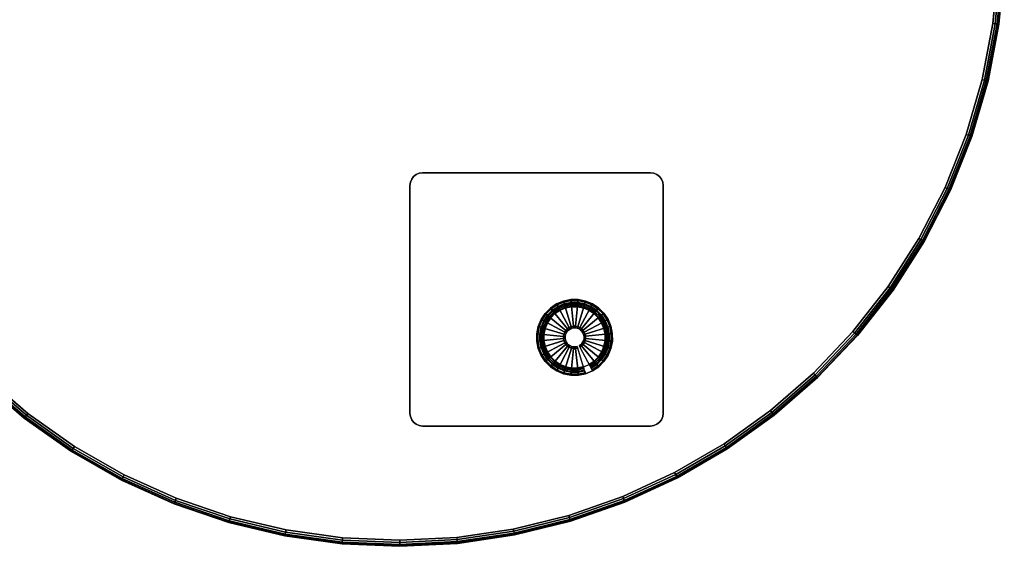
# Model space of a CAD drawing. Units: inches. Extents: x -30.3 to 29.7, y -26.9 to 21.1.
# Drawn here: x 10.2 to 29.7, y -26.9 to -16.5 of the extents above; entities that cross this region are included whole.
import ezdxf

# ---------------------------------------------------------------- set-up
doc = ezdxf.new("R2010")
doc.units = ezdxf.units.IN
doc.header["$MEASUREMENT"] = 0
for name, color, linetype in [('A-FURN-3-TABLE-LEG-GLIDE', 253, 'Continuous'), ('A-FURN-3-TABLE-LEG-MAIN', 253, 'Continuous'), ('A-FURN-3-TABLE-LEG-MAIN-SUPPORT', 253, 'Continuous'), ('A-FURN-3-TABLE-LEG-TRIM', 251, 'Continuous'), ('A-FURN-3-TABLE-SURFACE-BOTTOM', 255, 'Continuous'), ('A-FURN-3-TABLE-SURFACE-EDGE', 255, 'Continuous'), ('A-FURN-3-TABLE-SURFACE-TOP-TFL_HPL', 255, 'Continuous')]:
    doc.layers.add(name, color=color, linetype=linetype)

msp = doc.modelspace()

# ---------------------------------------------------------------- linework, layer by layer
at = {"layer": 'A-FURN-3-TABLE-LEG-GLIDE'}
for points, invisible_edges in [([(20.457, -22.71), (20.485, -22.565), (21.419, -22.064), (21.555, -22.12)], 10), ([(20.457, -22.857), (20.457, -22.71), (21.555, -22.12), (21.678, -22.201)], 10), ([(20.485, -22.565), (20.541, -22.429), (21.275, -22.035), (21.419, -22.064)], 10), ([(20.541, -22.429), (20.622, -22.307), (21.128, -22.035), (21.275, -22.035)], 10), ([(20.622, -22.307), (20.726, -22.203), (20.984, -22.064), (21.128, -22.035)], 10), ([(20.726, -22.203), (20.848, -22.121), (20.848, -22.121), (20.984, -22.064)], 8), ([(20.486, -23.001), (20.457, -22.857), (21.678, -22.201), (21.782, -22.305)], 10), ([(20.542, -23.136), (20.486, -23.001), (21.782, -22.305), (21.864, -22.427)], 10), ([(20.624, -23.259), (20.542, -23.136), (21.864, -22.427), (21.92, -22.563)], 10), ([(20.728, -23.362), (20.624, -23.259), (21.92, -22.563), (21.949, -22.707)], 10), ([(20.851, -23.444), (20.728, -23.362), (21.949, -22.707), (21.95, -22.854)], 10), ([(20.987, -23.5), (20.851, -23.444), (21.95, -22.854), (21.921, -22.998)], 10), ([(21.131, -23.528), (20.987, -23.5), (21.921, -22.998), (21.865, -23.134)], 10), ([(21.278, -23.528), (21.131, -23.528), (21.865, -23.134), (21.784, -23.256)], 10), ([(21.422, -23.499), (21.278, -23.528), (21.784, -23.256), (21.68, -23.36)], 10), ([(21.558, -23.442), (21.422, -23.499), (21.68, -23.36), (21.558, -23.442)], 2)]:
    msp.add_3dface(points, dxfattribs=dict(at, invisible_edges=invisible_edges))
at = {"layer": 'A-FURN-3-TABLE-LEG-MAIN-SUPPORT'}
for points, invisible_edges in [([(17.987, -19.657, 13.007), (22.92, -19.657, 13.007), (22.88, -19.605, 13.007), (18.026, -19.605, 13.007)], 5), ([(22.88, -19.605, 12.872), (22.92, -19.657, 12.872), (17.987, -19.657, 12.872), (18.026, -19.605, 12.872)], 10), ([(18.026, -19.605, 13.007), (22.88, -19.605, 13.007), (22.828, -19.565, 13.007), (18.078, -19.565, 13.007)], 5), ([(22.828, -19.565, 12.872), (22.88, -19.605, 12.872), (18.026, -19.605, 12.872), (18.078, -19.565, 12.872)], 10), ([(18.078, -19.565, 13.007), (22.828, -19.565, 13.007), (22.768, -19.54, 13.007), (18.138, -19.54, 13.007)], 5), ([(22.768, -19.54, 12.872), (22.828, -19.565, 12.872), (18.078, -19.565, 12.872), (18.138, -19.54, 12.872)], 10), ([(18.138, -19.54, 13.007), (22.768, -19.54, 13.007), (22.703, -19.532, 13.007), (18.203, -19.532, 13.007)], 1), ([(22.703, -19.532, 12.872), (22.768, -19.54, 12.872), (18.138, -19.54, 12.872), (18.203, -19.532, 12.872)], 2), ([(17.953, -19.782, 13.007), (22.953, -19.782, 13.007), (22.945, -19.717, 13.007), (17.962, -19.717, 13.007)], 5), ([(22.945, -19.717, 12.872), (22.953, -19.782, 12.872), (17.953, -19.782, 12.872), (17.962, -19.717, 12.872)], 10), ([(17.953, -19.782, 13.007), (17.953, -24.282, 13.007), (22.953, -24.282, 13.007), (22.953, -19.782, 13.007)], 10), ([(22.953, -24.282, 12.872), (17.953, -24.282, 12.872), (17.953, -19.782, 12.872), (22.953, -19.782, 12.872)], 5), ([(17.962, -19.717, 13.007), (22.945, -19.717, 13.007), (22.92, -19.657, 13.007), (17.987, -19.657, 13.007)], 5), ([(22.92, -19.657, 12.872), (22.945, -19.717, 12.872), (17.962, -19.717, 12.872), (17.987, -19.657, 12.872)], 10), ([(22.953, -24.282, 13.007), (17.953, -24.282, 13.007), (17.962, -24.346, 13.007), (22.945, -24.346, 13.007)], 5), ([(17.962, -24.346, 12.872), (17.953, -24.282, 12.872), (22.953, -24.282, 12.872), (22.945, -24.346, 12.872)], 10), ([(22.945, -24.346, 13.007), (17.962, -24.346, 13.007), (17.987, -24.407, 13.007), (22.92, -24.407, 13.007)], 5), ([(17.987, -24.407, 12.872), (17.962, -24.346, 12.872), (22.945, -24.346, 12.872), (22.92, -24.407, 12.872)], 10), ([(22.92, -24.407, 13.007), (17.987, -24.407, 13.007), (18.026, -24.458, 13.007), (22.88, -24.458, 13.007)], 5), ([(18.026, -24.458, 12.872), (17.987, -24.407, 12.872), (22.92, -24.407, 12.872), (22.88, -24.458, 12.872)], 10), ([(22.88, -24.458, 13.007), (18.026, -24.458, 13.007), (18.078, -24.498, 13.007), (22.828, -24.498, 13.007)], 5), ([(18.078, -24.498, 12.872), (18.026, -24.458, 12.872), (22.88, -24.458, 12.872), (22.828, -24.498, 12.872)], 10), ([(22.828, -24.498, 13.007), (18.078, -24.498, 13.007), (18.138, -24.523, 13.007), (22.768, -24.523, 13.007)], 5), ([(18.138, -24.523, 12.872), (18.078, -24.498, 12.872), (22.828, -24.498, 12.872), (22.768, -24.523, 12.872)], 10), ([(22.768, -24.523, 13.007), (18.138, -24.523, 13.007), (18.203, -24.532, 13.007), (22.703, -24.532, 13.007)], 1), ([(18.203, -24.532, 12.872), (18.138, -24.523, 12.872), (22.768, -24.523, 12.872), (22.703, -24.532, 12.872)], 2)]:
    msp.add_3dface(points, dxfattribs=dict(at, invisible_edges=invisible_edges))
at = {"layer": 'A-FURN-3-TABLE-LEG-TRIM'}
for points, invisible_edges in [([(21.488, -22.246, 0.438), (21.378, -22.201, 0.438), (20.622, -22.607, 0.438), (20.599, -22.723, 0.438)], 10), ([(21.587, -22.312, 0.438), (21.488, -22.246, 0.438), (20.599, -22.723, 0.438), (20.599, -22.842, 0.438)], 10), ([(21.671, -22.396, 0.438), (21.587, -22.312, 0.438), (20.599, -22.842, 0.438), (20.623, -22.959, 0.438)], 10), ([(21.378, -22.201, 0.438), (21.261, -22.178, 0.438), (20.667, -22.497, 0.438), (20.622, -22.607, 0.438)], 10), ([(21.261, -22.178, 0.438), (21.142, -22.178, 0.438), (20.733, -22.398, 0.438), (20.667, -22.497, 0.438)], 10), ([(21.142, -22.178, 0.438), (21.026, -22.201, 0.438), (20.817, -22.313, 0.438), (20.733, -22.398, 0.438)], 10), ([(21.026, -22.201, 0.438), (20.916, -22.247, 0.438), (20.916, -22.247, 0.438), (20.817, -22.313, 0.438)], 8), ([(21.738, -22.495, 0.438), (21.671, -22.396, 0.438), (20.623, -22.959, 0.438), (20.668, -23.069, 0.438)], 10), ([(21.783, -22.604, 0.438), (21.738, -22.495, 0.438), (20.668, -23.069, 0.438), (20.735, -23.168, 0.438)], 10), ([(21.807, -22.721, 0.438), (21.783, -22.604, 0.438), (20.735, -23.168, 0.438), (20.819, -23.251, 0.438)], 10), ([(21.807, -22.84, 0.438), (21.807, -22.721, 0.438), (20.819, -23.251, 0.438), (20.918, -23.317, 0.438)], 10), ([(21.784, -22.957, 0.438), (21.807, -22.84, 0.438), (20.918, -23.317, 0.438), (21.028, -23.363, 0.438)], 10), ([(21.739, -23.067, 0.438), (21.784, -22.957, 0.438), (21.028, -23.363, 0.438), (21.145, -23.386, 0.438)], 10), ([(21.673, -23.166, 0.438), (21.739, -23.067, 0.438), (21.145, -23.386, 0.438), (21.264, -23.385, 0.438)], 10), ([(21.589, -23.25, 0.438), (21.673, -23.166, 0.438), (21.264, -23.385, 0.438), (21.38, -23.362, 0.438)], 10), ([(21.49, -23.316, 0.438), (21.589, -23.25, 0.438), (21.38, -23.362, 0.438), (21.49, -23.316, 0.438)], 2)]:
    msp.add_3dface(points, dxfattribs=dict(at, invisible_edges=invisible_edges))
at = {"layer": 'A-FURN-3-TABLE-SURFACE-BOTTOM'}
for points, invisible_edges in [([(29.248, -12.099, 13.007), (3.269, -17.281, 13.007), (1.833, -16.436, 13.007), (28.93, -11.016, 13.007)], 5), ([(3.269, -17.281, 13.007), (29.248, -12.099, 13.007), (29.463, -13.207, 13.007), (4.62, -18.253, 13.007)], 5), ([(29.571, -14.33, 13.007), (5.877, -19.346, 13.007), (4.62, -18.253, 13.007), (29.463, -13.207, 13.007)], 5), ([(5.877, -19.346, 13.007), (29.571, -14.33, 13.007), (29.572, -15.459, 13.007), (7.028, -20.55, 13.007)], 5), ([(29.466, -16.582, 13.007), (8.064, -21.854, 13.007), (7.028, -20.55, 13.007), (29.572, -15.459, 13.007)], 5), ([(8.064, -21.854, 13.007), (29.466, -16.582, 13.007), (29.254, -17.691, 13.007), (8.767, -22.737, 13.007)], 5), ([(28.938, -18.774, 13.007), (9.55, -23.55, 13.007), (8.767, -22.737, 13.007), (29.254, -17.691, 13.007)], 5), ([(9.55, -23.55, 13.007), (28.938, -18.774, 13.007), (28.52, -19.823, 13.007), (10.407, -24.284, 13.007)], 5), ([(28.005, -20.827, 13.007), (11.33, -24.934, 13.007), (10.407, -24.284, 13.007), (28.52, -19.823, 13.007)], 5), ([(11.33, -24.934, 13.007), (28.005, -20.827, 13.007), (27.397, -21.778, 13.007), (12.31, -25.494, 13.007)], 5), ([(26.701, -22.666, 13.007), (13.339, -25.958, 13.007), (12.31, -25.494, 13.007), (27.397, -21.778, 13.007)], 5), ([(25.924, -23.485, 13.007), (14.407, -26.322, 13.007), (13.339, -25.958, 13.007), (26.701, -22.666, 13.007)], 5), ([(25.073, -24.226, 13.007), (15.505, -26.583, 13.007), (14.407, -26.322, 13.007), (25.924, -23.485, 13.007)], 5), ([(24.156, -24.884, 13.007), (16.623, -26.739, 13.007), (15.505, -26.583, 13.007), (25.073, -24.226, 13.007)], 5), ([(23.18, -25.451, 13.007), (17.75, -26.788, 13.007), (16.623, -26.739, 13.007), (24.156, -24.884, 13.007)], 5), ([(22.155, -25.923, 13.007), (18.877, -26.73, 13.007), (17.75, -26.788, 13.007), (23.18, -25.451, 13.007)], 5), ([(21.09, -26.295, 13.007), (19.994, -26.565, 13.007), (18.877, -26.73, 13.007), (22.155, -25.923, 13.007)], 4)]:
    msp.add_3dface(points, dxfattribs=dict(at, invisible_edges=invisible_edges))
at = {"layer": 'A-FURN-3-TABLE-SURFACE-TOP-TFL_HPL'}
for points, invisible_edges in [([(1.833, -16.436, 13.757), (3.269, -17.281, 13.757), (29.248, -12.099, 13.757), (28.93, -11.016, 13.757)], 10), ([(29.463, -13.207, 13.757), (29.248, -12.099, 13.757), (3.269, -17.281, 13.757), (4.62, -18.253, 13.757)], 10), ([(4.62, -18.253, 13.757), (5.877, -19.346, 13.757), (29.571, -14.33, 13.757), (29.463, -13.207, 13.757)], 10), ([(29.572, -15.459, 13.757), (29.571, -14.33, 13.757), (5.877, -19.346, 13.757), (7.028, -20.55, 13.757)], 10), ([(7.028, -20.55, 13.757), (8.064, -21.854, 13.757), (29.466, -16.582, 13.757), (29.572, -15.459, 13.757)], 10), ([(29.254, -17.691, 13.757), (29.466, -16.582, 13.757), (8.064, -21.854, 13.757), (8.767, -22.737, 13.757)], 10), ([(8.767, -22.737, 13.757), (9.55, -23.55, 13.757), (28.938, -18.774, 13.757), (29.254, -17.691, 13.757)], 10), ([(28.52, -19.823, 13.757), (28.938, -18.774, 13.757), (9.55, -23.55, 13.757), (10.407, -24.284, 13.757)], 10), ([(10.407, -24.284, 13.757), (11.33, -24.934, 13.757), (28.005, -20.827, 13.757), (28.52, -19.823, 13.757)], 10), ([(27.397, -21.778, 13.757), (28.005, -20.827, 13.757), (11.33, -24.934, 13.757), (12.31, -25.494, 13.757)], 10), ([(12.31, -25.494, 13.757), (13.339, -25.958, 13.757), (26.701, -22.666, 13.757), (27.397, -21.778, 13.757)], 10), ([(13.339, -25.958, 13.757), (14.407, -26.322, 13.757), (25.924, -23.485, 13.757), (26.701, -22.666, 13.757)], 10), ([(14.407, -26.322, 13.757), (15.505, -26.583, 13.757), (25.073, -24.226, 13.757), (25.924, -23.485, 13.757)], 10), ([(15.505, -26.583, 13.757), (16.623, -26.739, 13.757), (24.156, -24.884, 13.757), (25.073, -24.226, 13.757)], 10), ([(16.623, -26.739, 13.757), (17.75, -26.788, 13.757), (23.18, -25.451, 13.757), (24.156, -24.884, 13.757)], 10), ([(17.75, -26.788, 13.757), (18.877, -26.73, 13.757), (22.155, -25.923, 13.757), (23.18, -25.451, 13.757)], 10), ([(18.877, -26.73, 13.757), (19.994, -26.565, 13.757), (21.09, -26.295, 13.757), (22.155, -25.923, 13.757)], 8)]:
    msp.add_3dface(points, dxfattribs=dict(at, invisible_edges=invisible_edges))

# ---------------------------------------------------------------- meshes
at = {"layer": 'A-FURN-3-TABLE-LEG-GLIDE'}
mesh = msp.add_polymesh((32, 5), dxfattribs=dict(at, m_close=True))
for k, corner in enumerate([(21.292, -22.948, 1.625), (21.292, -22.948, 0.247), (21.307, -22.975, 0.247), (21.558, -23.442, 0.063), (21.558, -23.442), (21.323, -22.927, 1.625), (21.323, -22.927, 0.247), (21.343, -22.951, 0.247), (21.68, -23.36, 0.063), (21.68, -23.36), (21.349, -22.901, 1.625), (21.349, -22.901, 0.247), (21.373, -22.921, 0.247), (21.784, -23.256, 0.063), (21.784, -23.256), (21.369, -22.87, 1.625), (21.369, -22.87, 0.247), (21.397, -22.885, 0.247), (21.865, -23.134, 0.063), (21.865, -23.134), (21.384, -22.836, 1.625), (21.384, -22.836, 0.247), (21.413, -22.845, 0.247), (21.921, -22.998, 0.063), (21.921, -22.998), (21.391, -22.8, 1.625), (21.391, -22.8, 0.247), (21.422, -22.803, 0.247), (21.95, -22.854, 0.063), (21.95, -22.854), (21.391, -22.763, 1.625), (21.391, -22.763, 0.247), (21.421, -22.76, 0.247), (21.949, -22.707, 0.063), (21.949, -22.707), (21.383, -22.727, 1.625), (21.383, -22.727, 0.247), (21.413, -22.718, 0.247), (21.92, -22.563, 0.063), (21.92, -22.563), (21.369, -22.692, 1.625), (21.369, -22.692, 0.247), (21.396, -22.678, 0.247), (21.864, -22.427, 0.063), (21.864, -22.427), (21.349, -22.662, 1.625), (21.349, -22.662, 0.247), (21.372, -22.642, 0.247), (21.782, -22.305, 0.063), (21.782, -22.305), (21.322, -22.636, 1.625), (21.322, -22.636, 0.247), (21.342, -22.612, 0.247), (21.678, -22.201, 0.063), (21.678, -22.201), (21.292, -22.615, 1.625), (21.292, -22.615, 0.247), (21.306, -22.588, 0.247), (21.555, -22.12, 0.063), (21.555, -22.12), (21.257, -22.601, 1.625), (21.257, -22.601, 0.247), (21.266, -22.571, 0.247), (21.419, -22.064, 0.063), (21.419, -22.064), (21.221, -22.594, 1.625), (21.221, -22.594, 0.247), (21.224, -22.563, 0.247), (21.275, -22.035, 0.063), (21.275, -22.035), (21.184, -22.594, 1.625), (21.184, -22.594, 0.247), (21.181, -22.563, 0.247), (21.128, -22.035, 0.063), (21.128, -22.035), (21.148, -22.601, 1.625), (21.148, -22.601, 0.247), (21.139, -22.572, 0.247), (20.984, -22.064, 0.063), (20.984, -22.064), (21.114, -22.616, 1.625), (21.114, -22.616, 0.247), (21.099, -22.588, 0.247), (20.848, -22.121, 0.063), (20.848, -22.121), (21.083, -22.636, 1.625), (21.083, -22.636, 0.247), (21.063, -22.612, 0.247), (20.726, -22.203, 0.063), (20.726, -22.203), (21.057, -22.662, 1.625), (21.057, -22.662, 0.247), (21.033, -22.643, 0.247), (20.622, -22.307, 0.063), (20.622, -22.307), (21.037, -22.693, 1.625), (21.037, -22.693, 0.247), (21.009, -22.679, 0.247), (20.541, -22.429, 0.063), (20.541, -22.429), (21.023, -22.727, 1.625), (21.023, -22.727, 0.247), (20.993, -22.718, 0.247), (20.485, -22.565, 0.063), (20.485, -22.565), (21.015, -22.764, 1.625), (21.015, -22.764, 0.247), (20.985, -22.761, 0.247), (20.457, -22.71, 0.063), (20.457, -22.71), (21.015, -22.8, 1.625), (21.015, -22.8, 0.247), (20.985, -22.804, 0.247), (20.457, -22.857, 0.063), (20.457, -22.857), (21.023, -22.837, 1.625), (21.023, -22.837, 0.247), (20.993, -22.846, 0.247), (20.486, -23.001, 0.063), (20.486, -23.001), (21.037, -22.871, 1.625), (21.037, -22.871, 0.247), (21.01, -22.886, 0.247), (20.542, -23.136, 0.063), (20.542, -23.136), (21.058, -22.902, 1.625), (21.058, -22.902, 0.247), (21.034, -22.921, 0.247), (20.624, -23.259, 0.063), (20.624, -23.259), (21.084, -22.928, 1.625), (21.084, -22.928, 0.247), (21.064, -22.952, 0.247), (20.728, -23.362, 0.063), (20.728, -23.362), (21.115, -22.948, 1.625), (21.115, -22.948, 0.247), (21.1, -22.975, 0.247), (20.851, -23.444, 0.063), (20.851, -23.444), (21.149, -22.962, 1.625), (21.149, -22.962, 0.247), (21.14, -22.992, 0.247), (20.987, -23.5, 0.063), (20.987, -23.5), (21.185, -22.969, 1.625), (21.185, -22.969, 0.247), (21.182, -23, 0.247), (21.131, -23.528, 0.063), (21.131, -23.528), (21.222, -22.969, 1.625), (21.222, -22.969, 0.247), (21.225, -23, 0.247), (21.278, -23.528, 0.063), (21.278, -23.528), (21.258, -22.962, 1.625), (21.258, -22.962, 0.247), (21.267, -22.992, 0.247), (21.422, -23.499, 0.063), (21.422, -23.499)]):
    mesh.set_mesh_vertex(divmod(k, 5), corner)
at = {"layer": 'A-FURN-3-TABLE-LEG-MAIN'}
mesh = msp.add_polymesh((2, 32), dxfattribs=dict(at, n_close=True))
for k, corner in enumerate([(21.864, -22.427, 0.382), (21.782, -22.305, 0.382), (21.678, -22.201, 0.382), (21.555, -22.12, 0.382), (21.419, -22.064, 0.382), (21.275, -22.035, 0.382), (21.128, -22.035, 0.382), (20.984, -22.064, 0.382), (20.848, -22.121, 0.382), (20.726, -22.203, 0.382), (20.622, -22.307, 0.382), (20.541, -22.429, 0.382), (20.485, -22.565, 0.382), (20.457, -22.71, 0.382), (20.457, -22.857, 0.382), (20.486, -23.001, 0.382), (20.542, -23.136, 0.382), (20.624, -23.259, 0.382), (20.728, -23.362, 0.382), (20.851, -23.444, 0.382), (20.987, -23.5, 0.382), (21.131, -23.528, 0.382), (21.278, -23.528, 0.382), (21.422, -23.499, 0.382), (21.558, -23.442, 0.382), (21.68, -23.36, 0.382), (21.784, -23.256, 0.382), (21.865, -23.134, 0.382), (21.921, -22.998, 0.382), (21.95, -22.854, 0.382), (21.949, -22.707, 0.382), (21.92, -22.563, 0.382), (21.864, -22.427, 12.872), (21.782, -22.305, 12.872), (21.678, -22.201, 12.872), (21.555, -22.12, 12.872), (21.419, -22.064, 12.872), (21.275, -22.035, 12.872), (21.128, -22.035, 12.872), (20.984, -22.064, 12.872), (20.848, -22.121, 12.872), (20.726, -22.203, 12.872), (20.622, -22.307, 12.872), (20.541, -22.429, 12.872), (20.485, -22.565, 12.872), (20.457, -22.71, 12.872), (20.457, -22.857, 12.872), (20.486, -23.001, 12.872), (20.542, -23.136, 12.872), (20.624, -23.259, 12.872), (20.728, -23.362, 12.872), (20.851, -23.444, 12.872), (20.987, -23.5, 12.872), (21.131, -23.528, 12.872), (21.278, -23.528, 12.872), (21.422, -23.499, 12.872), (21.558, -23.442, 12.872), (21.68, -23.36, 12.872), (21.784, -23.256, 12.872), (21.865, -23.134, 12.872), (21.921, -22.998, 12.872), (21.95, -22.854, 12.872), (21.949, -22.707, 12.872), (21.92, -22.563, 12.872)]):
    mesh.set_mesh_vertex(divmod(k, 32), corner)
at = {"layer": 'A-FURN-3-TABLE-LEG-MAIN-SUPPORT'}
mesh = msp.add_polymesh((2, 29), dxfattribs=at)
for k, corner in enumerate([(17.953, -19.782, 13.007), (17.962, -19.717, 13.007), (17.987, -19.657, 13.007), (18.026, -19.605, 13.007), (18.078, -19.565, 13.007), (18.138, -19.54, 13.007), (18.203, -19.532, 13.007), (22.703, -19.532, 13.007), (22.768, -19.54, 13.007), (22.828, -19.565, 13.007), (22.88, -19.605, 13.007), (22.92, -19.657, 13.007), (22.945, -19.717, 13.007), (22.953, -19.782, 13.007), (22.953, -24.282, 13.007), (22.945, -24.346, 13.007), (22.92, -24.407, 13.007), (22.88, -24.458, 13.007), (22.828, -24.498, 13.007), (22.768, -24.523, 13.007), (22.703, -24.532, 13.007), (18.203, -24.532, 13.007), (18.138, -24.523, 13.007), (18.078, -24.498, 13.007), (18.026, -24.458, 13.007), (17.987, -24.407, 13.007), (17.962, -24.346, 13.007), (17.953, -24.282, 13.007), (17.953, -19.782, 13.007), (17.953, -19.782, 12.872), (17.962, -19.717, 12.872), (17.987, -19.657, 12.872), (18.026, -19.605, 12.872), (18.078, -19.565, 12.872), (18.138, -19.54, 12.872), (18.203, -19.532, 12.872), (22.703, -19.532, 12.872), (22.768, -19.54, 12.872), (22.828, -19.565, 12.872), (22.88, -19.605, 12.872), (22.92, -19.657, 12.872), (22.945, -19.717, 12.872), (22.953, -19.782, 12.872), (22.953, -24.282, 12.872), (22.945, -24.346, 12.872), (22.92, -24.407, 12.872), (22.88, -24.458, 12.872), (22.828, -24.498, 12.872), (22.768, -24.523, 12.872), (22.703, -24.532, 12.872), (18.203, -24.532, 12.872), (18.138, -24.523, 12.872), (18.078, -24.498, 12.872), (18.026, -24.458, 12.872), (17.987, -24.407, 12.872), (17.962, -24.346, 12.872), (17.953, -24.282, 12.872), (17.953, -19.782, 12.872)]):
    mesh.set_mesh_vertex(divmod(k, 29), corner)
at = {"layer": 'A-FURN-3-TABLE-LEG-TRIM'}
mesh = msp.add_polymesh((32, 6), dxfattribs=dict(at, m_close=True))
for k, corner in enumerate([(21.49, -23.316, 0.438), (21.496, -23.327, 0.393), (21.509, -23.351, 0.357), (21.527, -23.385, 0.332), (21.548, -23.424, 0.324), (21.556, -23.439, 0.324), (21.589, -23.25, 0.438), (21.597, -23.259, 0.393), (21.614, -23.28, 0.357), (21.638, -23.31, 0.332), (21.667, -23.345, 0.324), (21.678, -23.358, 0.324), (21.673, -23.166, 0.438), (21.682, -23.173, 0.393), (21.703, -23.19, 0.357), (21.733, -23.215, 0.332), (21.768, -23.243, 0.324), (21.781, -23.254, 0.324), (21.739, -23.067, 0.438), (21.749, -23.072, 0.393), (21.773, -23.085, 0.357), (21.807, -23.103, 0.332), (21.847, -23.124, 0.324), (21.862, -23.132, 0.324), (21.784, -22.957, 0.438), (21.796, -22.96, 0.393), (21.822, -22.968, 0.357), (21.859, -22.979, 0.332), (21.902, -22.992, 0.324), (21.918, -22.997, 0.324), (21.807, -22.84, 0.438), (21.819, -22.841, 0.393), (21.846, -22.844, 0.357), (21.885, -22.847, 0.332), (21.929, -22.852, 0.324), (21.946, -22.853, 0.324), (21.807, -22.721, 0.438), (21.819, -22.72, 0.393), (21.846, -22.717, 0.357), (21.884, -22.713, 0.332), (21.929, -22.709, 0.324), (21.946, -22.707, 0.324), (21.783, -22.604, 0.438), (21.795, -22.601, 0.393), (21.821, -22.593, 0.357), (21.858, -22.582, 0.332), (21.901, -22.569, 0.324), (21.917, -22.564, 0.324), (21.738, -22.495, 0.438), (21.748, -22.489, 0.393), (21.772, -22.476, 0.357), (21.806, -22.458, 0.332), (21.846, -22.437, 0.324), (21.861, -22.428, 0.324), (21.671, -22.396, 0.438), (21.681, -22.388, 0.393), (21.702, -22.371, 0.357), (21.731, -22.346, 0.332), (21.766, -22.318, 0.324), (21.779, -22.307, 0.324), (21.587, -22.312, 0.438), (21.595, -22.303, 0.393), (21.612, -22.282, 0.357), (21.636, -22.252, 0.332), (21.665, -22.217, 0.324), (21.675, -22.204, 0.324), (21.488, -22.246, 0.438), (21.494, -22.235, 0.393), (21.506, -22.211, 0.357), (21.525, -22.177, 0.332), (21.546, -22.138, 0.324), (21.554, -22.123, 0.324), (21.378, -22.201, 0.438), (21.382, -22.189, 0.393), (21.389, -22.163, 0.357), (21.401, -22.126, 0.332), (21.413, -22.083, 0.324), (21.418, -22.067, 0.324), (21.261, -22.178, 0.438), (21.262, -22.166, 0.393), (21.265, -22.139, 0.357), (21.269, -22.1, 0.332), (21.273, -22.056, 0.324), (21.275, -22.039, 0.324), (21.142, -22.178, 0.438), (21.141, -22.166, 0.393), (21.138, -22.139, 0.357), (21.135, -22.1, 0.332), (21.13, -22.056, 0.324), (21.128, -22.039, 0.324), (21.026, -22.201, 0.438), (21.022, -22.19, 0.393), (21.014, -22.164, 0.357), (21.003, -22.127, 0.332), (20.99, -22.084, 0.324), (20.985, -22.068, 0.324), (20.916, -22.247, 0.438), (20.91, -22.237, 0.393), (20.897, -22.213, 0.357), (20.879, -22.179, 0.332), (20.858, -22.139, 0.324), (20.85, -22.124, 0.324), (20.817, -22.313, 0.438), (20.81, -22.304, 0.393), (20.792, -22.283, 0.357), (20.768, -22.253, 0.332), (20.739, -22.219, 0.324), (20.728, -22.206, 0.324), (20.733, -22.398, 0.438), (20.724, -22.39, 0.393), (20.703, -22.373, 0.357), (20.673, -22.348, 0.332), (20.638, -22.32, 0.324), (20.625, -22.309, 0.324), (20.667, -22.497, 0.438), (20.657, -22.491, 0.393), (20.633, -22.478, 0.357), (20.599, -22.46, 0.332), (20.559, -22.439, 0.324), (20.544, -22.431, 0.324), (20.622, -22.607, 0.438), (20.611, -22.603, 0.393), (20.585, -22.595, 0.357), (20.548, -22.584, 0.332), (20.505, -22.571, 0.324), (20.488, -22.566, 0.324), (20.599, -22.723, 0.438), (20.587, -22.722, 0.393), (20.56, -22.72, 0.357), (20.522, -22.716, 0.332), (20.477, -22.712, 0.324), (20.46, -22.71, 0.324), (20.599, -22.842, 0.438), (20.587, -22.844, 0.393), (20.56, -22.846, 0.357), (20.522, -22.85, 0.332), (20.477, -22.855, 0.324), (20.46, -22.856, 0.324), (20.623, -22.959, 0.438), (20.611, -22.962, 0.393), (20.585, -22.97, 0.357), (20.548, -22.982, 0.332), (20.505, -22.995, 0.324), (20.489, -23, 0.324), (20.668, -23.069, 0.438), (20.658, -23.074, 0.393), (20.634, -23.087, 0.357), (20.6, -23.106, 0.332), (20.56, -23.127, 0.324), (20.545, -23.135, 0.324), (20.735, -23.168, 0.438), (20.726, -23.175, 0.393), (20.705, -23.192, 0.357), (20.675, -23.217, 0.332), (20.64, -23.246, 0.324), (20.627, -23.256, 0.324), (20.819, -23.251, 0.438), (20.811, -23.261, 0.393), (20.794, -23.282, 0.357), (20.77, -23.312, 0.332), (20.741, -23.346, 0.324), (20.731, -23.36, 0.324), (20.918, -23.317, 0.438), (20.912, -23.328, 0.393), (20.9, -23.352, 0.357), (20.882, -23.386, 0.332), (20.86, -23.426, 0.324), (20.852, -23.441, 0.324), (21.028, -23.363, 0.438), (21.025, -23.374, 0.393), (21.017, -23.4, 0.357), (21.006, -23.437, 0.332), (20.993, -23.48, 0.324), (20.988, -23.496, 0.324), (21.145, -23.386, 0.438), (21.144, -23.398, 0.393), (21.141, -23.425, 0.357), (21.137, -23.463, 0.332), (21.133, -23.508, 0.324), (21.131, -23.525, 0.324), (21.264, -23.385, 0.438), (21.265, -23.397, 0.393), (21.268, -23.424, 0.357), (21.271, -23.463, 0.332), (21.276, -23.508, 0.324), (21.278, -23.524, 0.324), (21.38, -23.362, 0.438), (21.384, -23.373, 0.393), (21.392, -23.399, 0.357), (21.403, -23.436, 0.332), (21.416, -23.479, 0.324), (21.421, -23.496, 0.324)]):
    mesh.set_mesh_vertex(divmod(k, 6), corner)
mesh = msp.add_polymesh((9, 3), dxfattribs=at)
for k, corner in enumerate([(20.85, -22.125, 0.372), (20.85, -22.124, 0.367), (20.85, -22.124, 0.324), (20.729, -22.206, 0.372), (20.728, -22.206, 0.367), (20.728, -22.206, 0.324), (20.626, -22.31, 0.372), (20.625, -22.309, 0.367), (20.625, -22.309, 0.324), (20.545, -22.431, 0.372), (20.544, -22.431, 0.367), (20.544, -22.431, 0.324), (20.489, -22.567, 0.372), (20.488, -22.566, 0.367), (20.488, -22.566, 0.324), (20.461, -22.71, 0.372), (20.46, -22.71, 0.367), (20.46, -22.71, 0.324), (20.461, -22.856, 0.372), (20.46, -22.856, 0.367), (20.46, -22.856, 0.324), (20.49, -22.999, 0.372), (20.489, -23, 0.367), (20.489, -23, 0.324), (20.546, -23.134, 0.372), (20.545, -23.135, 0.367), (20.545, -23.135, 0.324)]):
    mesh.set_mesh_vertex(divmod(k, 3), corner)
mesh = msp.add_polymesh((9, 9), dxfattribs=at)
for k, corner in enumerate([(20.884, -22.188, 0.399), (20.883, -22.185, 0.395), (20.881, -22.182, 0.391), (20.879, -22.178, 0.389), (20.877, -22.174, 0.387), (20.856, -22.135, 0.382), (20.854, -22.131, 0.38), (20.852, -22.127, 0.377), (20.85, -22.125, 0.372), (20.774, -22.261, 0.399), (20.773, -22.259, 0.395), (20.77, -22.256, 0.391), (20.767, -22.253, 0.389), (20.764, -22.249, 0.387), (20.737, -22.216, 0.382), (20.733, -22.212, 0.38), (20.731, -22.208, 0.377), (20.729, -22.206, 0.372), (20.681, -22.355, 0.399), (20.679, -22.353, 0.395), (20.676, -22.351, 0.391), (20.673, -22.348, 0.389), (20.669, -22.345, 0.387), (20.635, -22.317, 0.382), (20.631, -22.314, 0.38), (20.628, -22.312, 0.377), (20.626, -22.31, 0.372), (20.608, -22.465, 0.399), (20.605, -22.464, 0.395), (20.602, -22.462, 0.391), (20.598, -22.46, 0.389), (20.594, -22.458, 0.387), (20.556, -22.437, 0.382), (20.551, -22.435, 0.38), (20.547, -22.433, 0.377), (20.545, -22.431, 0.372), (20.557, -22.587, 0.399), (20.555, -22.586, 0.395), (20.551, -22.585, 0.391), (20.547, -22.584, 0.389), (20.542, -22.583, 0.387), (20.501, -22.57, 0.382), (20.496, -22.569, 0.38), (20.492, -22.567, 0.377), (20.489, -22.567, 0.372), (20.532, -22.717, 0.399), (20.529, -22.717, 0.395), (20.526, -22.716, 0.391), (20.521, -22.716, 0.389), (20.516, -22.715, 0.387), (20.473, -22.711, 0.382), (20.468, -22.711, 0.38), (20.464, -22.71, 0.377), (20.461, -22.71, 0.372), (20.532, -22.849, 0.399), (20.53, -22.849, 0.395), (20.526, -22.85, 0.391), (20.521, -22.85, 0.389), (20.516, -22.851, 0.387), (20.473, -22.855, 0.382), (20.468, -22.855, 0.38), (20.464, -22.856, 0.377), (20.461, -22.856, 0.372), (20.558, -22.979, 0.399), (20.556, -22.979, 0.395), (20.552, -22.98, 0.391), (20.548, -22.982, 0.389), (20.543, -22.983, 0.387), (20.502, -22.996, 0.382), (20.497, -22.997, 0.38), (20.493, -22.999, 0.377), (20.49, -22.999, 0.372), (20.609, -23.101, 0.399), (20.607, -23.102, 0.395), (20.603, -23.104, 0.391), (20.599, -23.106, 0.389), (20.595, -23.108, 0.387), (20.557, -23.129, 0.382), (20.552, -23.131, 0.38), (20.549, -23.133, 0.377), (20.546, -23.134, 0.372)]):
    mesh.set_mesh_vertex(divmod(k, 9), corner)
mesh = msp.add_polymesh((9, 3), dxfattribs=at)
for k, corner in enumerate([(21.86, -22.429, 0.372), (21.861, -22.428, 0.367), (21.861, -22.428, 0.324), (21.778, -22.308, 0.372), (21.779, -22.307, 0.367), (21.779, -22.307, 0.324), (21.675, -22.204, 0.372), (21.675, -22.204, 0.367), (21.675, -22.204, 0.324), (21.553, -22.123, 0.372), (21.554, -22.123, 0.367), (21.554, -22.123, 0.324), (21.418, -22.068, 0.372), (21.418, -22.067, 0.367), (21.418, -22.067, 0.324), (21.275, -22.04, 0.372), (21.275, -22.039, 0.367), (21.275, -22.039, 0.324), (21.129, -22.04, 0.372), (21.128, -22.039, 0.367), (21.128, -22.039, 0.324), (20.985, -22.069, 0.372), (20.985, -22.068, 0.367), (20.985, -22.068, 0.324), (20.85, -22.125, 0.372), (20.85, -22.124, 0.367), (20.85, -22.124, 0.324)]):
    mesh.set_mesh_vertex(divmod(k, 3), corner)
mesh = msp.add_polymesh((9, 9), dxfattribs=at)
for k, corner in enumerate([(21.797, -22.463, 0.399), (21.799, -22.461, 0.395), (21.803, -22.46, 0.391), (21.807, -22.458, 0.389), (21.811, -22.455, 0.387), (21.849, -22.435, 0.382), (21.854, -22.432, 0.38), (21.857, -22.43, 0.377), (21.86, -22.429, 0.372), (21.723, -22.353, 0.399), (21.725, -22.351, 0.395), (21.728, -22.349, 0.391), (21.732, -22.346, 0.389), (21.736, -22.343, 0.387), (21.769, -22.315, 0.382), (21.773, -22.312, 0.38), (21.776, -22.309, 0.377), (21.778, -22.308, 0.372), (21.63, -22.26, 0.399), (21.631, -22.258, 0.395), (21.634, -22.255, 0.391), (21.637, -22.251, 0.389), (21.64, -22.247, 0.387), (21.667, -22.214, 0.382), (21.67, -22.21, 0.38), (21.673, -22.207, 0.377), (21.675, -22.204, 0.372), (21.52, -22.186, 0.399), (21.521, -22.184, 0.395), (21.523, -22.181, 0.391), (21.525, -22.177, 0.389), (21.527, -22.172, 0.387), (21.548, -22.134, 0.382), (21.55, -22.13, 0.38), (21.552, -22.126, 0.377), (21.553, -22.123, 0.372), (21.398, -22.136, 0.399), (21.398, -22.133, 0.395), (21.399, -22.13, 0.391), (21.401, -22.126, 0.389), (21.402, -22.121, 0.387), (21.415, -22.079, 0.382), (21.416, -22.074, 0.38), (21.417, -22.07, 0.377), (21.418, -22.068, 0.372), (21.268, -22.11, 0.399), (21.268, -22.108, 0.395), (21.268, -22.104, 0.391), (21.269, -22.1, 0.389), (21.269, -22.095, 0.387), (21.274, -22.052, 0.382), (21.274, -22.047, 0.38), (21.274, -22.042, 0.377), (21.275, -22.04, 0.372), (21.136, -22.111, 0.399), (21.135, -22.108, 0.395), (21.135, -22.104, 0.391), (21.135, -22.1, 0.389), (21.134, -22.095, 0.387), (21.13, -22.052, 0.382), (21.129, -22.047, 0.38), (21.129, -22.043, 0.377), (21.129, -22.04, 0.372), (21.006, -22.137, 0.399), (21.005, -22.134, 0.395), (21.004, -22.131, 0.391), (21.003, -22.126, 0.389), (21.001, -22.122, 0.387), (20.989, -22.08, 0.382), (20.987, -22.075, 0.38), (20.986, -22.071, 0.377), (20.985, -22.069, 0.372), (20.884, -22.188, 0.399), (20.883, -22.185, 0.395), (20.881, -22.182, 0.391), (20.879, -22.178, 0.389), (20.877, -22.174, 0.387), (20.856, -22.135, 0.382), (20.854, -22.131, 0.38), (20.852, -22.127, 0.377), (20.85, -22.125, 0.372)]):
    mesh.set_mesh_vertex(divmod(k, 9), corner)
mesh = msp.add_polymesh((9, 9), dxfattribs=at)
for k, corner in enumerate([(21.522, -23.376, 0.399), (21.523, -23.378, 0.395), (21.525, -23.381, 0.391), (21.527, -23.385, 0.389), (21.53, -23.39, 0.387), (21.55, -23.428, 0.382), (21.552, -23.432, 0.38), (21.554, -23.436, 0.377), (21.556, -23.438, 0.372), (21.632, -23.302, 0.399), (21.634, -23.304, 0.395), (21.636, -23.307, 0.391), (21.639, -23.31, 0.389), (21.642, -23.314, 0.387), (21.669, -23.348, 0.382), (21.673, -23.352, 0.38), (21.675, -23.355, 0.377), (21.677, -23.357, 0.372), (21.725, -23.208, 0.399), (21.727, -23.21, 0.395), (21.73, -23.212, 0.391), (21.734, -23.215, 0.389), (21.737, -23.218, 0.387), (21.771, -23.246, 0.382), (21.775, -23.249, 0.38), (21.778, -23.252, 0.377), (21.78, -23.253, 0.372), (21.798, -23.098, 0.399), (21.801, -23.1, 0.395), (21.804, -23.101, 0.391), (21.808, -23.103, 0.389), (21.812, -23.106, 0.387), (21.851, -23.126, 0.382), (21.855, -23.129, 0.38), (21.859, -23.131, 0.377), (21.861, -23.132, 0.372), (21.849, -22.976, 0.399), (21.851, -22.977, 0.395), (21.855, -22.978, 0.391), (21.859, -22.979, 0.389), (21.864, -22.981, 0.387), (21.905, -22.993, 0.382), (21.91, -22.995, 0.38), (21.914, -22.996, 0.377), (21.917, -22.997, 0.372), (21.874, -22.846, 0.399), (21.877, -22.847, 0.395), (21.881, -22.847, 0.391), (21.885, -22.847, 0.389), (21.89, -22.848, 0.387), (21.933, -22.852, 0.382), (21.938, -22.853, 0.38), (21.942, -22.853, 0.377), (21.945, -22.853, 0.372), (21.874, -22.714, 0.399), (21.877, -22.714, 0.395), (21.88, -22.714, 0.391), (21.885, -22.713, 0.389), (21.89, -22.713, 0.387), (21.933, -22.708, 0.382), (21.938, -22.708, 0.38), (21.942, -22.707, 0.377), (21.945, -22.707, 0.372), (21.848, -22.585, 0.399), (21.85, -22.584, 0.395), (21.854, -22.583, 0.391), (21.858, -22.581, 0.389), (21.863, -22.58, 0.387), (21.905, -22.567, 0.382), (21.909, -22.566, 0.38), (21.913, -22.565, 0.377), (21.916, -22.564, 0.372), (21.797, -22.463, 0.399), (21.799, -22.461, 0.395), (21.803, -22.46, 0.391), (21.807, -22.458, 0.389), (21.811, -22.455, 0.387), (21.849, -22.435, 0.382), (21.854, -22.432, 0.38), (21.857, -22.43, 0.377), (21.86, -22.429, 0.372)]):
    mesh.set_mesh_vertex(divmod(k, 9), corner)
mesh = msp.add_polymesh((9, 3), dxfattribs=at)
for k, corner in enumerate([(21.556, -23.438, 0.372), (21.556, -23.439, 0.367), (21.556, -23.439, 0.324), (21.677, -23.357, 0.372), (21.678, -23.358, 0.367), (21.678, -23.358, 0.324), (21.78, -23.253, 0.372), (21.781, -23.254, 0.367), (21.781, -23.254, 0.324), (21.861, -23.132, 0.372), (21.862, -23.132, 0.367), (21.862, -23.132, 0.324), (21.917, -22.997, 0.372), (21.918, -22.997, 0.367), (21.918, -22.997, 0.324), (21.945, -22.853, 0.372), (21.946, -22.853, 0.367), (21.946, -22.853, 0.324), (21.945, -22.707, 0.372), (21.946, -22.707, 0.367), (21.946, -22.707, 0.324), (21.916, -22.564, 0.372), (21.917, -22.564, 0.367), (21.917, -22.564, 0.324), (21.86, -22.429, 0.372), (21.861, -22.428, 0.367), (21.861, -22.428, 0.324)]):
    mesh.set_mesh_vertex(divmod(k, 3), corner)
mesh = msp.add_polymesh((8, 3), dxfattribs=at)
for k, corner in enumerate([(20.546, -23.134, 0.372), (20.545, -23.135, 0.367), (20.545, -23.135, 0.324), (20.628, -23.256, 0.372), (20.627, -23.256, 0.367), (20.627, -23.256, 0.324), (20.731, -23.359, 0.372), (20.731, -23.36, 0.367), (20.731, -23.36, 0.324), (20.853, -23.44, 0.372), (20.852, -23.441, 0.367), (20.852, -23.441, 0.324), (20.988, -23.496, 0.372), (20.988, -23.496, 0.367), (20.988, -23.496, 0.324), (21.131, -23.524, 0.372), (21.131, -23.525, 0.367), (21.131, -23.525, 0.324), (21.278, -23.523, 0.372), (21.278, -23.524, 0.367), (21.278, -23.524, 0.324), (21.421, -23.495, 0.372), (21.421, -23.496, 0.367), (21.421, -23.496, 0.324)]):
    mesh.set_mesh_vertex(divmod(k, 3), corner)
mesh = msp.add_polymesh((8, 9), dxfattribs=at)
for k, corner in enumerate([(20.609, -23.101, 0.399), (20.607, -23.102, 0.395), (20.603, -23.104, 0.391), (20.599, -23.106, 0.389), (20.595, -23.108, 0.387), (20.557, -23.129, 0.382), (20.552, -23.131, 0.38), (20.549, -23.133, 0.377), (20.546, -23.134, 0.372), (20.683, -23.21, 0.399), (20.681, -23.212, 0.395), (20.678, -23.214, 0.391), (20.674, -23.217, 0.389), (20.67, -23.221, 0.387), (20.637, -23.248, 0.382), (20.633, -23.251, 0.38), (20.63, -23.254, 0.377), (20.628, -23.256, 0.372), (20.776, -23.304, 0.399), (20.775, -23.306, 0.395), (20.772, -23.309, 0.391), (20.769, -23.312, 0.389), (20.766, -23.316, 0.387), (20.739, -23.35, 0.382), (20.736, -23.353, 0.38), (20.733, -23.357, 0.377), (20.731, -23.359, 0.372), (20.886, -23.377, 0.399), (20.885, -23.379, 0.395), (20.883, -23.383, 0.391), (20.881, -23.387, 0.389), (20.879, -23.391, 0.387), (20.859, -23.429, 0.382), (20.856, -23.434, 0.38), (20.854, -23.437, 0.377), (20.853, -23.44, 0.372), (21.009, -23.427, 0.399), (21.008, -23.43, 0.395), (21.007, -23.433, 0.391), (21.005, -23.438, 0.389), (21.004, -23.442, 0.387), (20.992, -23.484, 0.382), (20.99, -23.489, 0.38), (20.989, -23.493, 0.377), (20.988, -23.496, 0.372), (21.138, -23.453, 0.399), (21.138, -23.455, 0.395), (21.138, -23.459, 0.391), (21.137, -23.464, 0.389), (21.137, -23.469, 0.387), (21.133, -23.512, 0.382), (21.132, -23.517, 0.38), (21.132, -23.521, 0.377), (21.131, -23.524, 0.372), (21.27, -23.453, 0.399), (21.271, -23.455, 0.395), (21.271, -23.459, 0.391), (21.272, -23.463, 0.389), (21.272, -23.468, 0.387), (21.276, -23.511, 0.382), (21.277, -23.517, 0.38), (21.277, -23.521, 0.377), (21.278, -23.523, 0.372), (21.4, -23.427, 0.399), (21.401, -23.429, 0.395), (21.402, -23.433, 0.391), (21.403, -23.437, 0.389), (21.405, -23.442, 0.387), (21.417, -23.483, 0.382), (21.419, -23.488, 0.38), (21.42, -23.492, 0.377), (21.421, -23.495, 0.372)]):
    mesh.set_mesh_vertex(divmod(k, 9), corner)
at = {"layer": 'A-FURN-3-TABLE-SURFACE-EDGE'}
mesh = msp.add_polymesh((9, 9), dxfattribs=at)
for k, corner in enumerate([(27.993, -8.965, 13.007), (28.032, -8.943, 13.016), (28.065, -8.924, 13.042), (28.088, -8.911, 13.08), (28.095, -8.906, 13.125), (28.095, -8.906, 13.639), (28.088, -8.911, 13.684), (28.065, -8.924, 13.723), (28.032, -8.943, 13.748), (28.51, -9.968, 13.007), (28.551, -9.95, 13.016), (28.586, -9.934, 13.042), (28.61, -9.923, 13.08), (28.618, -9.919, 13.125), (28.618, -9.919, 13.639), (28.61, -9.923, 13.684), (28.586, -9.934, 13.723), (28.551, -9.95, 13.748), (28.93, -11.016, 13.007), (28.973, -11.001, 13.016), (29.009, -10.989, 13.042), (29.033, -10.98, 13.08), (29.042, -10.977, 13.125), (29.042, -10.977, 13.639), (29.033, -10.98, 13.684), (29.009, -10.989, 13.723), (28.973, -11.001, 13.748), (29.248, -12.099, 13.007), (29.292, -12.088, 13.016), (29.33, -12.079, 13.042), (29.355, -12.073, 13.08), (29.363, -12.071, 13.125), (29.363, -12.071, 13.639), (29.355, -12.073, 13.684), (29.33, -12.079, 13.723), (29.292, -12.088, 13.748), (29.463, -13.207, 13.007), (29.508, -13.2, 13.016), (29.545, -13.195, 13.042), (29.571, -13.191, 13.08), (29.58, -13.19, 13.125), (29.58, -13.19, 13.639), (29.571, -13.191, 13.684), (29.545, -13.195, 13.723), (29.508, -13.2, 13.748), (29.571, -14.33, 13.007), (29.616, -14.328, 13.016), (29.654, -14.326, 13.042), (29.68, -14.325, 13.08), (29.689, -14.325, 13.125), (29.689, -14.325, 13.639), (29.68, -14.325, 13.684), (29.654, -14.326, 13.723), (29.616, -14.328, 13.748), (29.572, -15.459, 13.007), (29.617, -15.461, 13.016), (29.656, -15.463, 13.042), (29.681, -15.464, 13.08), (29.69, -15.464, 13.125), (29.69, -15.464, 13.639), (29.681, -15.464, 13.684), (29.656, -15.463, 13.723), (29.617, -15.461, 13.748), (29.466, -16.582, 13.007), (29.511, -16.589, 13.016), (29.549, -16.594, 13.042), (29.574, -16.598, 13.08), (29.583, -16.599, 13.125), (29.583, -16.599, 13.639), (29.574, -16.598, 13.684), (29.549, -16.594, 13.723), (29.511, -16.589, 13.748), (29.254, -17.691, 13.007), (29.298, -17.702, 13.016), (29.335, -17.711, 13.042), (29.36, -17.717, 13.08), (29.369, -17.719, 13.125), (29.369, -17.719, 13.639), (29.36, -17.717, 13.684), (29.335, -17.711, 13.723), (29.298, -17.702, 13.748)]):
    mesh.set_mesh_vertex(divmod(k, 9), corner)
mesh = msp.add_polymesh((9, 2), dxfattribs=at)
for k, corner in enumerate([(28.032, -8.943, 13.748), (27.993, -8.965, 13.757), (28.551, -9.95, 13.748), (28.51, -9.968, 13.757), (28.973, -11.001, 13.748), (28.93, -11.016, 13.757), (29.292, -12.088, 13.748), (29.248, -12.099, 13.757), (29.508, -13.2, 13.748), (29.463, -13.207, 13.757), (29.616, -14.328, 13.748), (29.571, -14.33, 13.757), (29.617, -15.461, 13.748), (29.572, -15.459, 13.757), (29.511, -16.589, 13.748), (29.466, -16.582, 13.757), (29.298, -17.702, 13.748), (29.254, -17.691, 13.757)]):
    mesh.set_mesh_vertex(divmod(k, 2), corner)
mesh = msp.add_polymesh((9, 9), dxfattribs=at)
for k, corner in enumerate([(29.254, -17.691, 13.007), (29.298, -17.702, 13.016), (29.335, -17.711, 13.042), (29.36, -17.717, 13.08), (29.369, -17.719, 13.125), (29.369, -17.719, 13.639), (29.36, -17.717, 13.684), (29.335, -17.711, 13.723), (29.298, -17.702, 13.748), (28.938, -18.774, 13.007), (28.981, -18.789, 13.016), (29.017, -18.801, 13.042), (29.041, -18.81, 13.08), (29.049, -18.813, 13.125), (29.049, -18.813, 13.639), (29.041, -18.81, 13.684), (29.017, -18.801, 13.723), (28.981, -18.789, 13.748), (28.52, -19.823, 13.007), (28.561, -19.841, 13.016), (28.596, -19.857, 13.042), (28.619, -19.868, 13.08), (28.628, -19.872, 13.125), (28.628, -19.872, 13.639), (28.619, -19.868, 13.684), (28.596, -19.857, 13.723), (28.561, -19.841, 13.748), (28.005, -20.827, 13.007), (28.044, -20.849, 13.016), (28.077, -20.869, 13.042), (28.099, -20.881, 13.08), (28.107, -20.886, 13.125), (28.107, -20.886, 13.639), (28.099, -20.881, 13.684), (28.077, -20.869, 13.723), (28.044, -20.849, 13.748), (27.397, -21.778, 13.007), (27.434, -21.804, 13.016), (27.465, -21.826, 13.042), (27.486, -21.841, 13.08), (27.493, -21.846, 13.125), (27.493, -21.846, 13.639), (27.486, -21.841, 13.684), (27.465, -21.826, 13.723), (27.434, -21.804, 13.748), (26.701, -22.666, 13.007), (26.735, -22.696, 13.016), (26.764, -22.721, 13.042), (26.784, -22.738, 13.08), (26.79, -22.743, 13.125), (26.79, -22.743, 13.639), (26.784, -22.738, 13.684), (26.764, -22.721, 13.723), (26.735, -22.696, 13.748), (25.924, -23.485, 13.007), (25.955, -23.518, 13.016), (25.982, -23.545, 13.042), (26, -23.564, 13.08), (26.006, -23.57, 13.125), (26.006, -23.57, 13.639), (26, -23.564, 13.684), (25.982, -23.545, 13.723), (25.955, -23.518, 13.748), (25.073, -24.226, 13.007), (25.101, -24.262, 13.016), (25.125, -24.292, 13.042), (25.141, -24.312, 13.08), (25.146, -24.319, 13.125), (25.146, -24.319, 13.639), (25.141, -24.312, 13.684), (25.125, -24.292, 13.723), (25.101, -24.262, 13.748), (24.156, -24.884, 13.007), (24.18, -24.921, 13.016), (24.201, -24.954, 13.042), (24.215, -24.975, 13.08), (24.22, -24.983, 13.125), (24.22, -24.983, 13.639), (24.215, -24.975, 13.684), (24.201, -24.954, 13.723), (24.18, -24.921, 13.748)]):
    mesh.set_mesh_vertex(divmod(k, 9), corner)
mesh = msp.add_polymesh((9, 2), dxfattribs=at)
for k, corner in enumerate([(29.298, -17.702, 13.748), (29.254, -17.691, 13.757), (28.981, -18.789, 13.748), (28.938, -18.774, 13.757), (28.561, -19.841, 13.748), (28.52, -19.823, 13.757), (28.044, -20.849, 13.748), (28.005, -20.827, 13.757), (27.434, -21.804, 13.748), (27.397, -21.778, 13.757), (26.735, -22.696, 13.748), (26.701, -22.666, 13.757), (25.955, -23.518, 13.748), (25.924, -23.485, 13.757), (25.101, -24.262, 13.748), (25.073, -24.226, 13.757), (24.18, -24.921, 13.748), (24.156, -24.884, 13.757)]):
    mesh.set_mesh_vertex(divmod(k, 2), corner)
mesh = msp.add_polymesh((9, 9), dxfattribs=at)
for k, corner in enumerate([(15.505, -26.583, 13.007), (15.496, -26.628, 13.016), (15.489, -26.665, 13.042), (15.485, -26.69, 13.08), (15.483, -26.699, 13.125), (15.483, -26.699, 13.639), (15.485, -26.69, 13.684), (15.489, -26.665, 13.723), (15.496, -26.628, 13.748), (14.407, -26.322, 13.007), (14.394, -26.365, 13.016), (14.384, -26.402, 13.042), (14.377, -26.427, 13.08), (14.374, -26.435, 13.125), (14.374, -26.435, 13.639), (14.377, -26.427, 13.684), (14.384, -26.402, 13.723), (14.394, -26.365, 13.748), (13.339, -25.958, 13.007), (13.322, -26, 13.016), (13.308, -26.035, 13.042), (13.299, -26.059, 13.08), (13.295, -26.068, 13.125), (13.295, -26.068, 13.639), (13.299, -26.059, 13.684), (13.308, -26.035, 13.723), (13.322, -26, 13.748), (12.31, -25.494, 13.007), (12.289, -25.534, 13.016), (12.272, -25.568, 13.042), (12.26, -25.591, 13.08), (12.256, -25.599, 13.125), (12.256, -25.599, 13.639), (12.26, -25.591, 13.684), (12.272, -25.568, 13.723), (12.289, -25.534, 13.748), (11.33, -24.934, 13.007), (11.305, -24.973, 13.016), (11.285, -25.005, 13.042), (11.271, -25.026, 13.08), (11.266, -25.034, 13.125), (11.266, -25.034, 13.639), (11.271, -25.026, 13.684), (11.285, -25.005, 13.723), (11.305, -24.973, 13.748), (10.407, -24.284, 13.007), (10.379, -24.32, 13.016), (10.356, -24.35, 13.042), (10.34, -24.371, 13.08), (10.334, -24.378, 13.125), (10.334, -24.378, 13.639), (10.34, -24.371, 13.684), (10.356, -24.35, 13.723), (10.379, -24.32, 13.748), (9.55, -23.55, 13.007), (9.519, -23.583, 13.016), (9.493, -23.611, 13.042), (9.475, -23.629, 13.08), (9.469, -23.636, 13.125), (9.469, -23.636, 13.639), (9.475, -23.629, 13.684), (9.493, -23.611, 13.723), (9.519, -23.583, 13.748), (8.767, -22.737, 13.007), (8.733, -22.767, 13.016), (8.704, -22.792, 13.042), (8.685, -22.809, 13.08), (8.678, -22.815, 13.125), (8.678, -22.815, 13.639), (8.685, -22.809, 13.684), (8.704, -22.792, 13.723), (8.733, -22.767, 13.748), (8.064, -21.854, 13.007), (8.028, -21.881, 13.016), (7.996, -21.903, 13.042), (7.976, -21.918, 13.08), (7.968, -21.923, 13.125), (7.968, -21.923, 13.639), (7.976, -21.918, 13.684), (7.996, -21.903, 13.723), (8.028, -21.881, 13.748)]):
    mesh.set_mesh_vertex(divmod(k, 9), corner)
mesh = msp.add_polymesh((9, 2), dxfattribs=at)
for k, corner in enumerate([(15.496, -26.628, 13.748), (15.505, -26.583, 13.757), (14.394, -26.365, 13.748), (14.407, -26.322, 13.757), (13.322, -26, 13.748), (13.339, -25.958, 13.757), (12.289, -25.534, 13.748), (12.31, -25.494, 13.757), (11.305, -24.973, 13.748), (11.33, -24.934, 13.757), (10.379, -24.32, 13.748), (10.407, -24.284, 13.757), (9.519, -23.583, 13.748), (9.55, -23.55, 13.757), (8.733, -22.767, 13.748), (8.767, -22.737, 13.757), (8.028, -21.881, 13.748), (8.064, -21.854, 13.757)]):
    mesh.set_mesh_vertex(divmod(k, 2), corner)
mesh = msp.add_polymesh((9, 9), dxfattribs=at)
for k, corner in enumerate([(24.156, -24.884, 13.007), (24.18, -24.921, 13.016), (24.201, -24.954, 13.042), (24.215, -24.975, 13.08), (24.22, -24.983, 13.125), (24.22, -24.983, 13.639), (24.215, -24.975, 13.684), (24.201, -24.954, 13.723), (24.18, -24.921, 13.748), (23.18, -25.451, 13.007), (23.201, -25.491, 13.016), (23.219, -25.525, 13.042), (23.23, -25.548, 13.08), (23.234, -25.556, 13.125), (23.234, -25.556, 13.639), (23.23, -25.548, 13.684), (23.219, -25.525, 13.723), (23.201, -25.491, 13.748), (22.155, -25.923, 13.007), (22.172, -25.965, 13.016), (22.186, -26, 13.042), (22.196, -26.024, 13.08), (22.199, -26.032, 13.125), (22.199, -26.032, 13.639), (22.196, -26.024, 13.684), (22.186, -26, 13.723), (22.172, -25.965, 13.748), (21.09, -26.295, 13.007), (21.102, -26.339, 13.016), (21.113, -26.376, 13.042), (21.121, -26.4, 13.08), (21.123, -26.409, 13.125), (21.123, -26.409, 13.639), (21.121, -26.4, 13.684), (21.113, -26.376, 13.723), (21.102, -26.339, 13.748), (19.994, -26.565, 13.007), (20.002, -26.61, 13.016), (20.01, -26.647, 13.042), (20.015, -26.672, 13.08), (20.017, -26.681, 13.125), (20.017, -26.681, 13.639), (20.015, -26.672, 13.684), (20.01, -26.647, 13.723), (20.002, -26.61, 13.748), (18.877, -26.73, 13.007), (18.882, -26.775, 13.016), (18.886, -26.813, 13.042), (18.888, -26.839, 13.08), (18.889, -26.848, 13.125), (18.889, -26.848, 13.639), (18.888, -26.839, 13.684), (18.886, -26.813, 13.723), (18.882, -26.775, 13.748), (17.75, -26.788, 13.007), (17.75, -26.833, 13.016), (17.75, -26.872, 13.042), (17.751, -26.897, 13.08), (17.751, -26.906, 13.125), (17.751, -26.906, 13.639), (17.751, -26.897, 13.684), (17.75, -26.872, 13.723), (17.75, -26.833, 13.748), (16.623, -26.739, 13.007), (16.619, -26.784, 13.016), (16.615, -26.822, 13.042), (16.613, -26.848, 13.08), (16.612, -26.857, 13.125), (16.612, -26.857, 13.639), (16.613, -26.848, 13.684), (16.615, -26.822, 13.723), (16.619, -26.784, 13.748), (15.505, -26.583, 13.007), (15.496, -26.628, 13.016), (15.489, -26.665, 13.042), (15.485, -26.69, 13.08), (15.483, -26.699, 13.125), (15.483, -26.699, 13.639), (15.485, -26.69, 13.684), (15.489, -26.665, 13.723), (15.496, -26.628, 13.748)]):
    mesh.set_mesh_vertex(divmod(k, 9), corner)
mesh = msp.add_polymesh((9, 2), dxfattribs=at)
for k, corner in enumerate([(24.18, -24.921, 13.748), (24.156, -24.884, 13.757), (23.201, -25.491, 13.748), (23.18, -25.451, 13.757), (22.172, -25.965, 13.748), (22.155, -25.923, 13.757), (21.102, -26.339, 13.748), (21.09, -26.295, 13.757), (20.002, -26.61, 13.748), (19.994, -26.565, 13.757), (18.882, -26.775, 13.748), (18.877, -26.73, 13.757), (17.75, -26.833, 13.748), (17.75, -26.788, 13.757), (16.619, -26.784, 13.748), (16.623, -26.739, 13.757), (15.496, -26.628, 13.748), (15.505, -26.583, 13.757)]):
    mesh.set_mesh_vertex(divmod(k, 2), corner)

doc.saveas('drawing.dxf')
